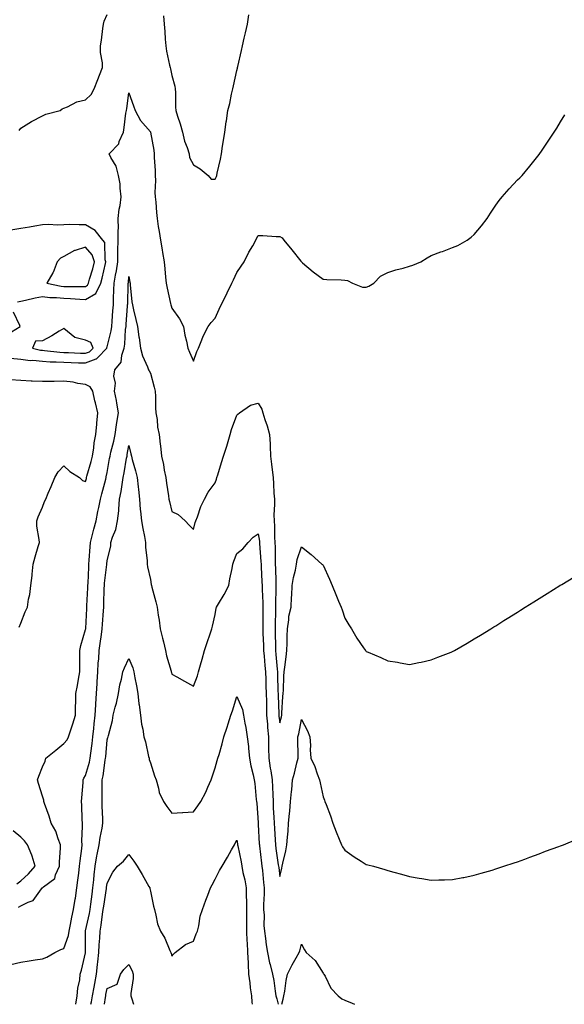
# Model space of a CAD drawing. Units: inches. Extents: x 1026563 to 1029203, y 7316378 to 7319018.
# Drawn here: x 1026928 to 1027180, y 7316378 to 7316834 of the extents above; entities that cross this region are included whole.
import ezdxf

# ---------------------------------------------------------------- set-up
doc = ezdxf.new("R2010")
doc.units = ezdxf.units.IN
doc.header["$MEASUREMENT"] = 0
doc.layers.add('Contour_10267316', color=7, linetype='Continuous', true_color=0x185350)

msp = doc.modelspace()

# ---------------------------------------------------------------- linework, layer by layer
at = {"layer": 'Contour_10267316'}
for points in [[(1026927.35, 7316782.62, 3203), (1026928.05, 7316783.73, 3203), (1026932.97, 7316786.84, 3203), (1026933.07, 7316786.91, 3203), (1026938.05, 7316789.47, 3203), (1026939.65, 7316790.32, 3203), (1026946.23, 7316791.92, 3203), (1026947.29, 7316792.69, 3203), (1026948.05, 7316792.96, 3203), (1026949.73, 7316793.6, 3203), (1026954.07, 7316795.91, 3203), (1026958.05, 7316796.88, 3203), (1026960.63, 7316799.35, 3203), (1026962.11, 7316801.92, 3203), (1026963.67, 7316806.3, 3203), (1026964.5, 7316808.37, 3203), (1026965.84, 7316811.92, 3203), (1026965.86, 7316814.1, 3203), (1026965.02, 7316818.89, 3203), (1026965.04, 7316821.92, 3203), (1026965.47, 7316824.5, 3203), (1026966.04, 7316829.92, 3203), (1026966.33, 7316831.92, 3203), (1026966.72, 7316833.25, 3203), (1026968.05, 7316836.37, 3203)], [(1026994.2, 7316835.76, 3203), (1026994.46, 7316831.92, 3203), (1026994.69, 7316828.56, 3203), (1026994.92, 7316825.04, 3203), (1026995.16, 7316821.92, 3203), (1026995.51, 7316819.39, 3203), (1026997, 7316812.97, 3203), (1026997.17, 7316811.92, 3203), (1026997.33, 7316811.2, 3203), (1026998.05, 7316808.12, 3203), (1026999.32, 7316803.19, 3203), (1026999.51, 7316801.92, 3203), (1026999.67, 7316800.29, 3203), (1026999.63, 7316793.5, 3203), (1026999.85, 7316791.92, 3203), (1027000.67, 7316789.3, 3203), (1027001.94, 7316785.8, 3203), (1027003.01, 7316781.92, 3203), (1027003.85, 7316777.73, 3203), (1027005.1, 7316774.87, 3203), (1027005.98, 7316771.92, 3203), (1027006.25, 7316770.12, 3203), (1027008.05, 7316766.74, 3203), (1027011.12, 7316765, 3203), (1027014.85, 7316761.92, 3203), (1027016.29, 7316760.16, 3203), (1027018.05, 7316760.21, 3203), (1027018.62, 7316761.35, 3203), (1027018.81, 7316761.92, 3203), (1027019.01, 7316762.87, 3203), (1027020.51, 7316769.45, 3203), (1027020.98, 7316771.92, 3203), (1027021.53, 7316775.4, 3203), (1027021.98, 7316777.99, 3203), (1027022.56, 7316781.92, 3203), (1027023.23, 7316786.74, 3203), (1027023.28, 7316787.15, 3203), (1027023.93, 7316791.92, 3203), (1027024.79, 7316795.17, 3203), (1027025.67, 7316799.53, 3203), (1027026.23, 7316801.92, 3203), (1027026.6, 7316803.37, 3203), (1027028.05, 7316810.45, 3203), (1027028.36, 7316811.61, 3203), (1027028.42, 7316811.92, 3203), (1027028.54, 7316812.4, 3203), (1027030.28, 7316819.7, 3203), (1027030.76, 7316821.92, 3203), (1027031.55, 7316825.41, 3203), (1027032.11, 7316827.86, 3203), (1027032.99, 7316831.92, 3203), (1027033.69, 7316836.27, 3203)], [(1026923.36, 7316677.24, 3202), (1026928.05, 7316676.76, 3202), (1026932.37, 7316676.23, 3202), (1026933.69, 7316676.28, 3202), (1026938.05, 7316675.87, 3202), (1026941.74, 7316675.62, 3202), (1026944.38, 7316675.59, 3202), (1026948.05, 7316675.37, 3202), (1026951.37, 7316675.25, 3202), (1026954.85, 7316675.13, 3202), (1026958.05, 7316675.02, 3202), (1026963.03, 7316676.9, 3202), (1026963.07, 7316676.9, 3202), (1026963.73, 7316677.6, 3202), (1026967.91, 7316681.92, 3202), (1026967.84, 7316682.14, 3202), (1026968.05, 7316682.53, 3202), (1026969.98, 7316689.98, 3202), (1026970.28, 7316691.92, 3202), (1026970.43, 7316694.31, 3202), (1026970.76, 7316699.2, 3202), (1026970.96, 7316701.92, 3202), (1026971.04, 7316704.91, 3202), (1026971.14, 7316708.83, 3202), (1026971.23, 7316711.92, 3202), (1026971.86, 7316715.73, 3202), (1026972.33, 7316717.64, 3202), (1026972.93, 7316721.92, 3202), (1026973.07, 7316726.91, 3202), (1026973.07, 7316726.94, 3202), (1026973.23, 7316731.92, 3202), (1026973.17, 7316736.8, 3202), (1026973.25, 7316737.12, 3202), (1026973.13, 7316741.92, 3202), (1026973.67, 7316746.3, 3202), (1026974.01, 7316747.88, 3202), (1026974.59, 7316751.92, 3202), (1026974.07, 7316755.91, 3202), (1026974.05, 7316757.92, 3202), (1026973.34, 7316761.92, 3202), (1026972.25, 7316766.12, 3202), (1026969.73, 7316770.25, 3202), (1026968.95, 7316771.92, 3202), (1026973.44, 7316776.54, 3202), (1026973.66, 7316777.53, 3202), (1026975.59, 7316781.92, 3202), (1026975.92, 7316784.05, 3202), (1026976.78, 7316790.65, 3202), (1026976.98, 7316791.92, 3202), (1026977.11, 7316792.86, 3202), (1026978.05, 7316800.21, 3202), (1026980.2, 7316794.07, 3202), (1026981.1, 7316791.92, 3202), (1026983.5, 7316787.38, 3202), (1026988.05, 7316782.01, 3202), (1026988.07, 7316781.94, 3202), (1026988.07, 7316781.9, 3202), (1026989.65, 7316773.52, 3202), (1026989.81, 7316771.92, 3202), (1026989.83, 7316770.14, 3202), (1026990.26, 7316764.13, 3202), (1026990.3, 7316761.92, 3202), (1026990.49, 7316759.49, 3202), (1026990.08, 7316753.96, 3202), (1026990.32, 7316751.92, 3202), (1026990.53, 7316749.44, 3202), (1026990.86, 7316744.74, 3202), (1026991.14, 7316741.92, 3202), (1026991.74, 7316738.24, 3202), (1026992.09, 7316735.97, 3202), (1026992.76, 7316731.92, 3202), (1026993.52, 7316727.39, 3202), (1026993.71, 7316726.26, 3202), (1026994.44, 7316721.92, 3202), (1026994.77, 7316718.65, 3202), (1026995.14, 7316714.84, 3202), (1026995.43, 7316711.92, 3202), (1026995.86, 7316709.73, 3202), (1026997.42, 7316702.54, 3202), (1026997.56, 7316701.92, 3202), (1026997.66, 7316701.52, 3202), (1026998.05, 7316700.44, 3202), (1027001.55, 7316695.41, 3202), (1027003.42, 7316691.92, 3202), (1027003.97, 7316687.83, 3202), (1027004.81, 7316685.15, 3202), (1027005.41, 7316681.92, 3202), (1027006.21, 7316680.08, 3202), (1027008.05, 7316675.9, 3202), (1027009.65, 7316680.32, 3202), (1027010.28, 7316681.92, 3202), (1027011.88, 7316685.75, 3202), (1027012.5, 7316687.47, 3202), (1027014.79, 7316691.92, 3202), (1027016.17, 7316693.79, 3202), (1027018.05, 7316695.78, 3202), (1027020, 7316699.97, 3202), (1027020.9, 7316701.92, 3202), (1027023.28, 7316706.68, 3202), (1027023.69, 7316707.57, 3202), (1027025.76, 7316711.92, 3202), (1027026.49, 7316713.48, 3202), (1027028.05, 7316716.95, 3202), (1027030.12, 7316719.85, 3202), (1027031.45, 7316721.92, 3202), (1027033.69, 7316726.28, 3202), (1027035.45, 7316729.32, 3202), (1027036.9, 7316731.92, 3202), (1027037.29, 7316732.69, 3202), (1027038.05, 7316734.1, 3202), (1027040.14, 7316734.01, 3202), (1027046.35, 7316733.61, 3202), (1027048.05, 7316733.54, 3202), (1027049.09, 7316732.95, 3202), (1027049.91, 7316731.92, 3202), (1027053.52, 7316727.39, 3202), (1027057.72, 7316722.25, 3202), (1027057.99, 7316721.92, 3202), (1027058.01, 7316721.89, 3202), (1027058.05, 7316721.84, 3202), (1027058.54, 7316721.44, 3202), (1027063.42, 7316717.3, 3202), (1027068.05, 7316713.91, 3202), (1027069.85, 7316713.72, 3202), (1027076.49, 7316713.47, 3202), (1027078.05, 7316713.33, 3202), (1027079.32, 7316713.19, 3202), (1027081.66, 7316711.92, 3202), (1027086.31, 7316710.19, 3202), (1027088.05, 7316710.16, 3202), (1027089.3, 7316710.67, 3202), (1027091.55, 7316711.92, 3202), (1027094.71, 7316715.26, 3202), (1027098.05, 7316717, 3202), (1027101.78, 7316718.19, 3202), (1027105.1, 7316718.97, 3202), (1027108.05, 7316719.81, 3202), (1027109.67, 7316720.3, 3202), (1027113.36, 7316721.92, 3202), (1027116.19, 7316723.78, 3202), (1027118.05, 7316724.85, 3202), (1027122.58, 7316726.44, 3202), (1027123.3, 7316726.67, 3202), (1027128.05, 7316728.5, 3202), (1027130.47, 7316729.49, 3202), (1027134.81, 7316731.92, 3202), (1027136.68, 7316733.28, 3202), (1027138.05, 7316734.51, 3202), (1027141.37, 7316738.59, 3202), (1027144.03, 7316741.92, 3202), (1027145.57, 7316744.39, 3202), (1027148.05, 7316748.05, 3202), (1027149.63, 7316750.34, 3202), (1027151.04, 7316751.92, 3202), (1027154.28, 7316755.7, 3202), (1027158.05, 7316759.83, 3202), (1027159.14, 7316760.84, 3202), (1027160.3, 7316761.92, 3202), (1027163.83, 7316766.14, 3202), (1027168.05, 7316771.61, 3202), (1027168.19, 7316771.78, 3202), (1027168.3, 7316771.92, 3202), (1027168.85, 7316772.72, 3202), (1027172.23, 7316777.74, 3202), (1027175.04, 7316781.92, 3202), (1027176.23, 7316783.75, 3202), (1027178.05, 7316786.71, 3202), (1027179.98, 7316789.98, 3202)], [(1026926.59, 7316703.39, 3203), (1026928.05, 7316703.72, 3203), (1026930.26, 7316704.14, 3203), (1026934.71, 7316705.26, 3203), (1026938.05, 7316705.79, 3203), (1026941.51, 7316705.38, 3203), (1026944.61, 7316705.36, 3203), (1026948.05, 7316705.04, 3203), (1026951.06, 7316704.93, 3203), (1026955.45, 7316704.51, 3203), (1026958.05, 7316704.41, 3203), (1026962.82, 7316707.15, 3203), (1026965.1, 7316711.92, 3203), (1026965.73, 7316714.24, 3203), (1026967.25, 7316721.12, 3203), (1026967.44, 7316721.92, 3203), (1026967.17, 7316722.8, 3203), (1026966.92, 7316730.79, 3203), (1026966.02, 7316731.92, 3203), (1026962.48, 7316736.34, 3203), (1026958.05, 7316739.04, 3203), (1026955.08, 7316738.95, 3203), (1026950.8, 7316739.16, 3203), (1026948.05, 7316739.06, 3203), (1026945.02, 7316738.9, 3203), (1026940.82, 7316739.14, 3203), (1026938.05, 7316738.96, 3203), (1026934.57, 7316738.44, 3203), (1026932.07, 7316737.9, 3203), (1026928.05, 7316737.38, 3203), (1026923.5, 7316736.48, 3203)], [(1026927.05, 7316422.92, 3201), (1026928.05, 7316423.54, 3201), (1026931.51, 7316425.37, 3201), (1026933.85, 7316426.12, 3201), (1026937.6, 7316431.47, 3201), (1026937.97, 7316431.92, 3201), (1026938.01, 7316431.96, 3201), (1026938.05, 7316432.01, 3201), (1026938.58, 7316432.46, 3201), (1026943.75, 7316436.21, 3201), (1026944.14, 7316438.01, 3201), (1026945.98, 7316441.92, 3201), (1026945.92, 7316444.05, 3201), (1026946.49, 7316450.36, 3201), (1026946.43, 7316451.92, 3201), (1026945.34, 7316454.63, 3201), (1026944.24, 7316458.12, 3201), (1026942.19, 7316461.92, 3201), (1026941.19, 7316465.07, 3201), (1026939.03, 7316470.95, 3201), (1026938.69, 7316471.92, 3201), (1026938.67, 7316472.55, 3201), (1026938.05, 7316474.4, 3201), (1026936.33, 7316480.21, 3201), (1026935.73, 7316481.92, 3201), (1026936.35, 7316483.62, 3201), (1026938.05, 7316488.02, 3201), (1026939.34, 7316490.63, 3201), (1026939.67, 7316491.92, 3201), (1026944.24, 7316495.73, 3201), (1026948.05, 7316498.81, 3201), (1026949.48, 7316500.49, 3201), (1026950.22, 7316501.92, 3201), (1026951.21, 7316505.08, 3201), (1026952.13, 7316507.83, 3201), (1026953.32, 7316511.92, 3201), (1026953.46, 7316516.52, 3201), (1026953.48, 7316517.35, 3201), (1026953.62, 7316521.92, 3201), (1026954.38, 7316525.59, 3201), (1026954.73, 7316528.6, 3201), (1026955.34, 7316531.92, 3201), (1026955.37, 7316534.6, 3201), (1026955.39, 7316539.27, 3201), (1026955.43, 7316541.92, 3201), (1026955.82, 7316544.14, 3201), (1026958.05, 7316551.53, 3201), (1026958.11, 7316551.87, 3201), (1026958.11, 7316551.99, 3201), (1026958.6, 7316561.37, 3201), (1026958.64, 7316561.92, 3201), (1026958.66, 7316562.53, 3201), (1026959.09, 7316570.88, 3201), (1026959.12, 7316571.92, 3201), (1026959.22, 7316573.09, 3201), (1026959.5, 7316580.48, 3201), (1026959.61, 7316581.92, 3201), (1026959.75, 7316583.62, 3201), (1026960.14, 7316589.82, 3201), (1026960.34, 7316591.92, 3201), (1026961.14, 7316595.01, 3201), (1026961.88, 7316598.09, 3201), (1026962.93, 7316601.92, 3201), (1026963.81, 7316606.17, 3201), (1026964.18, 7316608.05, 3201), (1026964.96, 7316611.92, 3201), (1026965.59, 7316614.37, 3201), (1026967.37, 7316621.24, 3201), (1026967.54, 7316621.92, 3201), (1026967.66, 7316622.32, 3201), (1026968.05, 7316624.37, 3201), (1026969.2, 7316630.78, 3201), (1026969.4, 7316631.92, 3201), (1026969.77, 7316633.65, 3201), (1026971.14, 7316638.83, 3201), (1026971.76, 7316641.92, 3201), (1026972.42, 7316646.3, 3201), (1026972.5, 7316647.46, 3201), (1026973.36, 7316651.92, 3201), (1026972.54, 7316656.42, 3201), (1026972.31, 7316657.67, 3201), (1026971.53, 7316661.92, 3201), (1026971.86, 7316665.73, 3201), (1026971.08, 7316668.89, 3201), (1026971.66, 7316671.92, 3201), (1026974.55, 7316675.41, 3201), (1026974.79, 7316678.66, 3201), (1026975.92, 7316681.92, 3201), (1026976.23, 7316683.74, 3201), (1026976.62, 7316690.5, 3201), (1026976.84, 7316691.92, 3201), (1026976.92, 7316693.06, 3201), (1026977.5, 7316701.38, 3201), (1026977.54, 7316701.92, 3201), (1026977.56, 7316702.41, 3201), (1026977.84, 7316711.71, 3201), (1026977.84, 7316711.92, 3201), (1026977.87, 7316712.1, 3201), (1026978.05, 7316715.06, 3201), (1026978.56, 7316712.44, 3201), (1026978.66, 7316711.92, 3201), (1026978.77, 7316711.2, 3201), (1026979.5, 7316703.38, 3201), (1026979.77, 7316701.92, 3201), (1026980.28, 7316699.69, 3201), (1026981.35, 7316695.22, 3201), (1026982.09, 7316691.92, 3201), (1026982.8, 7316687.18, 3201), (1026982.87, 7316686.74, 3201), (1026983.52, 7316681.92, 3201), (1026984.46, 7316678.33, 3201), (1026986.74, 7316673.22, 3201), (1026987.21, 7316671.92, 3201), (1026987.58, 7316671.46, 3201), (1026988.05, 7316670.38, 3201), (1026989.89, 7316663.75, 3201), (1026990.26, 7316661.92, 3201), (1026990.51, 7316659.46, 3201), (1026990.37, 7316654.24, 3201), (1026990.67, 7316651.92, 3201), (1026991.19, 7316648.78, 3201), (1026991.35, 7316645.23, 3201), (1026992.09, 7316641.92, 3201), (1026992.58, 7316637.39, 3201), (1026992.74, 7316636.61, 3201), (1026993.17, 7316631.92, 3201), (1026994.22, 7316628.08, 3201), (1026994.51, 7316625.45, 3201), (1026995.28, 7316621.92, 3201), (1026995.49, 7316619.37, 3201), (1026996.45, 7316613.52, 3201), (1026996.6, 7316611.92, 3201), (1026996.94, 7316610.8, 3201), (1026998.05, 7316606.3, 3201), (1027000.9, 7316604.77, 3201), (1027004.24, 7316601.92, 3201), (1027006, 7316599.87, 3201), (1027008.05, 7316597.87, 3201), (1027008.87, 7316601.11, 3201), (1027009.14, 7316601.92, 3201), (1027009.87, 7316603.73, 3201), (1027011.37, 7316608.6, 3201), (1027013.13, 7316611.92, 3201), (1027014.83, 7316615.13, 3201), (1027018.05, 7316619.52, 3201), (1027018.69, 7316621.27, 3201), (1027018.91, 7316621.92, 3201), (1027019.3, 7316623.17, 3201), (1027021.06, 7316628.91, 3201), (1027021.98, 7316631.92, 3201), (1027023.4, 7316636.56, 3201), (1027023.71, 7316637.58, 3201), (1027025.04, 7316641.92, 3201), (1027025.71, 7316644.27, 3201), (1027028.05, 7316650.8, 3201), (1027028.6, 7316651.37, 3201), (1027029.38, 7316651.92, 3201), (1027034.44, 7316655.53, 3201), (1027038.05, 7316656.46, 3201), (1027039.71, 7316653.59, 3201), (1027040.1, 7316651.92, 3201), (1027041.06, 7316648.92, 3201), (1027042.11, 7316645.98, 3201), (1027043.25, 7316641.92, 3201), (1027043.54, 7316637.4, 3201), (1027043.5, 7316636.47, 3201), (1027043.75, 7316631.92, 3201), (1027044.22, 7316628.1, 3201), (1027044.5, 7316625.47, 3201), (1027044.92, 7316621.92, 3201), (1027045.16, 7316619.04, 3201), (1027045.28, 7316614.69, 3201), (1027045.49, 7316611.92, 3201), (1027045.61, 7316609.47, 3201), (1027045.24, 7316604.73, 3201), (1027045.34, 7316601.92, 3201), (1027045.55, 7316599.43, 3201), (1027045.61, 7316594.37, 3201), (1027045.78, 7316591.92, 3201), (1027045.86, 7316589.73, 3201), (1027045.8, 7316584.16, 3201), (1027045.88, 7316581.92, 3201), (1027045.98, 7316579.84, 3201), (1027046.14, 7316573.83, 3201), (1027046.21, 7316571.92, 3201), (1027046.23, 7316570.1, 3201), (1027046, 7316563.96, 3201), (1027046.02, 7316561.92, 3201), (1027046, 7316559.87, 3201), (1027045.9, 7316554.08, 3201), (1027045.88, 7316551.92, 3201), (1027045.92, 7316549.8, 3201), (1027045.96, 7316544.01, 3201), (1027046.02, 7316541.92, 3201), (1027046.17, 7316540.05, 3201), (1027046.78, 7316533.18, 3201), (1027046.9, 7316531.92, 3201), (1027046.94, 7316530.8, 3201), (1027047.13, 7316522.83, 3201), (1027047.17, 7316521.92, 3201), (1027047.19, 7316521.06, 3201), (1027047.5, 7316512.48, 3201), (1027047.5, 7316511.92, 3201), (1027047.54, 7316511.42, 3201), (1027048.05, 7316508.33, 3201), (1027048.79, 7316511.17, 3201), (1027048.97, 7316511.92, 3201), (1027049.01, 7316512.88, 3201), (1027049.48, 7316520.49, 3201), (1027049.53, 7316521.92, 3201), (1027049.65, 7316523.52, 3201), (1027049.94, 7316530.03, 3201), (1027050.06, 7316531.92, 3201), (1027050.32, 7316534.19, 3201), (1027051.02, 7316538.96, 3201), (1027051.31, 7316541.92, 3201), (1027051.43, 7316545.31, 3201), (1027051.47, 7316548.5, 3201), (1027051.6, 7316551.92, 3201), (1027052.25, 7316556.12, 3201), (1027052.19, 7316557.78, 3201), (1027053.21, 7316561.92, 3201), (1027053.38, 7316566.59, 3201), (1027053.54, 7316567.4, 3201), (1027053.77, 7316571.92, 3201), (1027054.36, 7316575.61, 3201), (1027055.26, 7316579.13, 3201), (1027055.78, 7316581.92, 3201), (1027056.04, 7316583.93, 3201), (1027058.05, 7316589.91, 3201), (1027062.46, 7316586.33, 3201), (1027067.44, 7316581.92, 3201), (1027067.78, 7316581.64, 3201), (1027068.05, 7316581.38, 3201), (1027071.08, 7316574.94, 3201), (1027072.19, 7316571.92, 3201), (1027073.99, 7316567.85, 3201), (1027075.26, 7316564.72, 3201), (1027076.43, 7316561.92, 3201), (1027076.86, 7316560.73, 3201), (1027078.05, 7316556.88, 3201), (1027079.96, 7316553.82, 3201), (1027081.14, 7316551.92, 3201), (1027083.71, 7316547.57, 3201), (1027086.8, 7316543.17, 3201), (1027087.66, 7316541.92, 3201), (1027087.84, 7316541.7, 3201), (1027088.05, 7316541.44, 3201), (1027088.89, 7316541.08, 3201), (1027094.73, 7316538.6, 3201), (1027098.05, 7316537.13, 3201), (1027102.54, 7316536.41, 3201), (1027103.81, 7316536.16, 3201), (1027108.05, 7316535.43, 3201), (1027112.46, 7316536.33, 3201), (1027113.46, 7316536.51, 3201), (1027118.05, 7316537.53, 3201), (1027121.25, 7316538.72, 3201), (1027127.29, 7316541.16, 3201), (1027128.05, 7316541.45, 3201), (1027128.34, 7316541.62, 3201), (1027128.89, 7316541.92, 3201), (1027134.71, 7316545.26, 3201), (1027138.05, 7316547.2, 3201), (1027141, 7316548.97, 3201), (1027145.78, 7316551.92, 3201), (1027147.19, 7316552.78, 3201), (1027148.05, 7316553.31, 3201), (1027151.82, 7316555.69, 3201), (1027153.32, 7316556.64, 3201), (1027158.05, 7316559.63, 3201), (1027159.46, 7316560.5, 3201), (1027161.68, 7316561.92, 3201), (1027165.59, 7316564.37, 3201), (1027168.05, 7316565.93, 3201), (1027171.76, 7316568.2, 3201), (1027177.7, 7316571.92, 3201), (1027177.91, 7316572.05, 3201), (1027178.05, 7316572.13, 3201), (1027178.58, 7316572.44, 3201), (1027184.18, 7316575.79, 3201)], [(1026921.78, 7316688.18, 3203), (1026927.78, 7316691.92, 3203), (1026927.58, 7316692.38, 3203), (1026924.69, 7316698.56, 3203)], [(1026927.27, 7316552.7, 3202), (1026928.05, 7316554.59, 3202), (1026930.12, 7316559.84, 3202), (1026931.12, 7316561.92, 3202), (1026931.68, 7316565.56, 3202), (1026932.19, 7316567.78, 3202), (1026932.74, 7316571.92, 3202), (1026933.3, 7316576.66, 3202), (1026933.3, 7316577.18, 3202), (1026933.75, 7316581.92, 3202), (1026934.69, 7316585.27, 3202), (1026936.1, 7316589.96, 3202), (1026936.66, 7316591.92, 3202), (1026936.64, 7316593.33, 3202), (1026935.53, 7316599.4, 3202), (1026935.51, 7316601.92, 3202), (1026936.17, 7316603.8, 3202), (1026938.05, 7316608.23, 3202), (1026939.07, 7316610.91, 3202), (1026939.67, 7316611.92, 3202), (1026940.8, 7316614.66, 3202), (1026942.15, 7316617.83, 3202), (1026943.77, 7316621.92, 3202), (1026945.35, 7316624.61, 3202), (1026948.05, 7316627.45, 3202), (1026950.84, 7316624.71, 3202), (1026955.2, 7316621.92, 3202), (1026956.68, 7316620.55, 3202), (1026958.05, 7316620.06, 3202), (1026958.42, 7316621.54, 3202), (1026958.52, 7316621.92, 3202), (1026958.69, 7316622.56, 3202), (1026960.65, 7316629.32, 3202), (1026961.25, 7316631.92, 3202), (1026961.88, 7316635.76, 3202), (1026961.98, 7316637.98, 3202), (1026962.85, 7316641.92, 3202), (1026963.23, 7316646.74, 3202), (1026963.26, 7316647.13, 3202), (1026963.66, 7316651.92, 3202), (1026962.62, 7316656.5, 3202), (1026962.42, 7316657.55, 3202), (1026961.49, 7316661.92, 3202), (1026960.14, 7316664.01, 3202), (1026958.05, 7316665.09, 3202), (1026954.4, 7316665.58, 3202), (1026952.29, 7316666.17, 3202), (1026948.05, 7316666.57, 3202), (1026943.46, 7316666.51, 3202), (1026942.64, 7316666.51, 3202), (1026938.05, 7316666.45, 3202), (1026933.32, 7316666.64, 3202), (1026932.8, 7316666.66, 3202), (1026928.05, 7316666.85, 3202), (1026923.28, 7316667.16, 3202)], [(1026923.52, 7316396.44, 3200), (1026928.05, 7316397.59, 3200), (1026931.88, 7316398.1, 3200), (1026934.69, 7316398.56, 3200), (1026938.05, 7316399.04, 3200), (1026940.14, 7316399.84, 3200), (1026943.89, 7316401.92, 3200), (1026946.6, 7316403.37, 3200), (1026948.05, 7316403.77, 3200), (1026950.14, 7316409.82, 3200), (1026950.45, 7316411.92, 3200), (1026951.12, 7316414.98, 3200), (1026951.64, 7316418.32, 3200), (1026952.52, 7316421.92, 3200), (1026953.25, 7316426.72, 3200), (1026953.32, 7316427.19, 3200), (1026954.03, 7316431.92, 3200), (1026954.46, 7316435.51, 3200), (1026954.89, 7316438.76, 3200), (1026955.28, 7316441.92, 3200), (1026955.51, 7316444.45, 3200), (1026956.29, 7316450.16, 3200), (1026956.47, 7316451.92, 3200), (1026956.35, 7316453.61, 3200), (1026956.68, 7316460.56, 3200), (1026956.57, 7316461.92, 3200), (1026956.43, 7316463.54, 3200), (1026956.35, 7316470.21, 3200), (1026956.16, 7316471.92, 3200), (1026956.35, 7316473.61, 3200), (1026956.88, 7316480.75, 3200), (1026957, 7316481.92, 3200), (1026957.23, 7316482.74, 3200), (1026958.05, 7316483.99, 3200), (1026959.85, 7316490.13, 3200), (1026960.2, 7316491.92, 3200), (1026960.47, 7316494.35, 3200), (1026961.12, 7316498.84, 3200), (1026961.47, 7316501.92, 3200), (1026961.82, 7316505.69, 3200), (1026962.07, 7316507.9, 3200), (1026962.44, 7316511.92, 3200), (1026962.8, 7316516.66, 3200), (1026962.8, 7316517.17, 3200), (1026963.19, 7316521.92, 3200), (1026963.42, 7316526.55, 3200), (1026963.46, 7316527.33, 3200), (1026963.67, 7316531.92, 3200), (1026963.93, 7316536.05, 3200), (1026964.16, 7316538.03, 3200), (1026964.42, 7316541.92, 3200), (1026964.89, 7316545.08, 3200), (1026965.41, 7316549.28, 3200), (1026965.78, 7316551.92, 3200), (1026965.92, 7316554.05, 3200), (1026966.35, 7316560.23, 3200), (1026966.47, 7316561.92, 3200), (1026966.53, 7316563.44, 3200), (1026966.74, 7316570.61, 3200), (1026966.8, 7316571.92, 3200), (1026966.88, 7316573.09, 3200), (1026967.87, 7316581.74, 3200), (1026967.89, 7316581.92, 3200), (1026967.89, 7316582.07, 3200), (1026968.05, 7316583.44, 3200), (1026969.69, 7316590.27, 3200), (1026969.79, 7316591.92, 3200), (1026970.55, 7316594.42, 3200), (1026972.03, 7316597.94, 3200), (1026972.91, 7316601.92, 3200), (1026973.42, 7316606.55, 3200), (1026973.4, 7316607.28, 3200), (1026973.81, 7316611.92, 3200), (1026974.5, 7316615.47, 3200), (1026974.94, 7316618.81, 3200), (1026975.49, 7316621.92, 3200), (1026975.86, 7316624.1, 3200), (1026977.07, 7316630.94, 3200), (1026977.25, 7316631.92, 3200), (1026977.39, 7316632.58, 3200), (1026978.05, 7316636.86, 3200), (1026979.09, 7316632.96, 3200), (1026979.28, 7316631.92, 3200), (1026979.71, 7316630.25, 3200), (1026981.12, 7316625, 3200), (1026981.94, 7316621.92, 3200), (1026982.39, 7316617.59, 3200), (1026982.58, 7316616.45, 3200), (1026982.97, 7316611.92, 3200), (1026983.36, 7316607.22, 3200), (1026983.5, 7316606.46, 3200), (1026983.97, 7316601.92, 3200), (1026984.5, 7316598.37, 3200), (1026985.34, 7316594.64, 3200), (1026985.78, 7316591.92, 3200), (1026985.8, 7316589.67, 3200), (1026986.53, 7316583.43, 3200), (1026986.55, 7316581.92, 3200), (1026986.78, 7316580.66, 3200), (1026988.05, 7316574.7, 3200), (1026988.5, 7316572.36, 3200), (1026988.6, 7316571.92, 3200), (1026988.81, 7316571.16, 3200), (1026990.53, 7316564.4, 3200), (1026991.25, 7316561.92, 3200), (1026991.7, 7316558.26, 3200), (1026992.09, 7316555.97, 3200), (1026992.56, 7316551.92, 3200), (1026993.75, 7316547.63, 3200), (1026994.09, 7316545.89, 3200), (1026995.02, 7316541.92, 3200), (1026995.49, 7316539.36, 3200), (1026997.68, 7316532.29, 3200), (1026997.76, 7316531.92, 3200), (1026997.8, 7316531.68, 3200), (1026998.05, 7316530.86, 3200), (1027000.39, 7316529.59, 3200), (1027003.85, 7316527.72, 3200), (1027008.05, 7316525.33, 3200), (1027009.89, 7316530.08, 3200), (1027010.43, 7316531.92, 3200), (1027011.31, 7316535.19, 3200), (1027012.11, 7316537.85, 3200), (1027013.13, 7316541.92, 3200), (1027014.36, 7316545.61, 3200), (1027015.71, 7316549.57, 3200), (1027016.49, 7316551.92, 3200), (1027016.9, 7316553.07, 3200), (1027018.05, 7316558.55, 3200), (1027018.58, 7316561.39, 3200), (1027018.69, 7316561.92, 3200), (1027019.61, 7316563.47, 3200), (1027022.19, 7316567.78, 3200), (1027024.42, 7316571.92, 3200), (1027024.87, 7316575.11, 3200), (1027025.96, 7316579.83, 3200), (1027026.29, 7316581.92, 3200), (1027026.7, 7316583.26, 3200), (1027028.05, 7316586.75, 3200), (1027030.96, 7316589.02, 3200), (1027033.42, 7316591.92, 3200), (1027035.69, 7316594.29, 3200), (1027038.05, 7316595.89, 3200), (1027038.58, 7316592.44, 3200), (1027038.62, 7316591.92, 3200), (1027038.64, 7316591.34, 3200), (1027039.26, 7316583.13, 3200), (1027039.3, 7316581.92, 3200), (1027039.36, 7316580.62, 3200), (1027039.73, 7316573.59, 3200), (1027039.79, 7316571.92, 3200), (1027039.81, 7316570.16, 3200), (1027040.12, 7316563.98, 3200), (1027040.12, 7316561.92, 3200), (1027040.1, 7316559.86, 3200), (1027040.14, 7316554, 3200), (1027040.12, 7316551.92, 3200), (1027040.16, 7316549.8, 3200), (1027040.39, 7316544.27, 3200), (1027040.45, 7316541.92, 3200), (1027040.69, 7316539.27, 3200), (1027041.1, 7316534.97, 3200), (1027041.37, 7316531.92, 3200), (1027041.49, 7316528.48, 3200), (1027041.6, 7316525.47, 3200), (1027041.7, 7316521.92, 3200), (1027041.78, 7316518.18, 3200), (1027041.8, 7316515.67, 3200), (1027041.88, 7316511.92, 3200), (1027042.25, 7316507.73, 3200), (1027042.29, 7316506.15, 3200), (1027042.7, 7316501.92, 3200), (1027042.8, 7316497.17, 3200), (1027042.8, 7316496.67, 3200), (1027042.89, 7316491.92, 3200), (1027043.58, 7316487.44, 3200), (1027043.85, 7316486.13, 3200), (1027044.53, 7316481.92, 3200), (1027044.65, 7316478.53, 3200), (1027044.75, 7316475.23, 3200), (1027044.87, 7316471.92, 3200), (1027045, 7316468.88, 3200), (1027045.24, 7316464.72, 3200), (1027045.39, 7316461.92, 3200), (1027045.53, 7316459.4, 3200), (1027045.88, 7316454.1, 3200), (1027046, 7316451.92, 3200), (1027046.23, 7316450.1, 3200), (1027047.31, 7316442.66, 3200), (1027047.41, 7316441.92, 3200), (1027047.48, 7316441.35, 3200), (1027048.05, 7316437.12, 3200), (1027048.99, 7316440.99, 3200), (1027049.16, 7316441.92, 3200), (1027049.44, 7316443.3, 3200), (1027050.84, 7316449.13, 3200), (1027051.33, 7316451.92, 3200), (1027051.55, 7316455.42, 3200), (1027051.82, 7316458.15, 3200), (1027052.05, 7316461.92, 3200), (1027052.48, 7316466.36, 3200), (1027052.58, 7316467.39, 3200), (1027053.03, 7316471.92, 3200), (1027053.4, 7316476.56, 3200), (1027053.52, 7316477.38, 3200), (1027053.91, 7316481.92, 3200), (1027054.87, 7316485.11, 3200), (1027055.94, 7316489.82, 3200), (1027056.51, 7316491.92, 3200), (1027056.55, 7316493.42, 3200), (1027056.39, 7316500.27, 3200), (1027056.43, 7316501.92, 3200), (1027056.74, 7316503.22, 3200), (1027058.05, 7316509.9, 3200), (1027060.78, 7316504.65, 3200), (1027061.84, 7316501.92, 3200), (1027062.15, 7316497.82, 3200), (1027062.03, 7316495.91, 3200), (1027062.44, 7316491.92, 3200), (1027064.26, 7316488.13, 3200), (1027065.3, 7316484.68, 3200), (1027066.33, 7316481.92, 3200), (1027066.66, 7316480.53, 3200), (1027068.05, 7316474.15, 3200), (1027068.71, 7316472.58, 3200), (1027068.91, 7316471.92, 3200), (1027069.42, 7316470.56, 3200), (1027071.49, 7316465.36, 3200), (1027072.58, 7316461.92, 3200), (1027074.03, 7316457.9, 3200), (1027075.47, 7316454.49, 3200), (1027076.51, 7316451.92, 3200), (1027077.07, 7316450.95, 3200), (1027078.05, 7316449.33, 3200), (1027082.44, 7316446.31, 3200), (1027085.71, 7316444.26, 3200), (1027088.05, 7316442.76, 3200), (1027088.75, 7316442.62, 3200), (1027091.47, 7316441.92, 3200), (1027096.6, 7316440.47, 3200), (1027098.05, 7316439.97, 3200), (1027100.76, 7316439.2, 3200), (1027104.4, 7316438.27, 3200), (1027108.05, 7316437.16, 3200), (1027112.56, 7316436.43, 3200), (1027113.75, 7316436.22, 3200), (1027118.05, 7316435.49, 3200), (1027121.72, 7316435.58, 3200), (1027124.32, 7316435.66, 3200), (1027128.05, 7316435.73, 3200), (1027132.84, 7316436.71, 3200), (1027133.19, 7316436.78, 3200), (1027138.05, 7316437.78, 3200), (1027141.23, 7316438.74, 3200), (1027146.31, 7316440.18, 3200), (1027148.05, 7316440.68, 3200), (1027148.99, 7316440.99, 3200), (1027151.82, 7316441.92, 3200), (1027156.47, 7316443.51, 3200), (1027158.05, 7316444.06, 3200), (1027161.41, 7316445.29, 3200), (1027163.81, 7316446.15, 3200), (1027168.05, 7316447.72, 3200), (1027171.12, 7316448.85, 3200), (1027177.29, 7316451.15, 3200), (1027178.05, 7316451.44, 3200), (1027178.4, 7316451.56, 3200), (1027179.34, 7316451.92, 3200), (1027185.55, 7316454.43, 3200)], [(1026953.56, 7316378, 3199), (1026954.24, 7316381.92, 3199), (1026954.48, 7316385.5, 3199), (1026955.39, 7316389.26, 3199), (1026955.63, 7316391.92, 3199), (1026956.16, 7316393.81, 3199), (1026958.05, 7316401.85, 3199), (1026958.05, 7316403.85, 3199), (1026957.99, 7316411.87, 3199), (1026958.01, 7316411.92, 3199), (1026958.01, 7316411.96, 3199), (1026958.05, 7316412.09, 3199), (1026959.92, 7316420.05, 3199), (1026960.22, 7316421.92, 3199), (1026960.55, 7316424.42, 3199), (1026961.04, 7316428.94, 3199), (1026961.45, 7316431.92, 3199), (1026961.84, 7316435.7, 3199), (1026962.05, 7316437.92, 3199), (1026962.46, 7316441.92, 3199), (1026963.28, 7316446.69, 3199), (1026963.46, 7316447.33, 3199), (1026964.38, 7316451.92, 3199), (1026964.77, 7316455.2, 3199), (1026965.75, 7316459.62, 3199), (1026966.08, 7316461.92, 3199), (1026966.04, 7316463.94, 3199), (1026965.82, 7316469.7, 3199), (1026965.78, 7316471.92, 3199), (1026965.82, 7316474.15, 3199), (1026965.73, 7316479.6, 3199), (1026965.76, 7316481.92, 3199), (1026966.19, 7316483.78, 3199), (1026967.13, 7316491.01, 3199), (1026967.31, 7316491.92, 3199), (1026967.39, 7316492.58, 3199), (1026968.05, 7316500.45, 3199), (1026968.42, 7316501.54, 3199), (1026968.58, 7316501.92, 3199), (1026968.66, 7316502.53, 3199), (1026970.57, 7316509.4, 3199), (1026970.82, 7316511.92, 3199), (1026971.74, 7316515.61, 3199), (1026972.42, 7316517.54, 3199), (1026973.25, 7316521.92, 3199), (1026973.95, 7316526.02, 3199), (1026974.67, 7316528.55, 3199), (1026975.39, 7316531.92, 3199), (1026976.1, 7316533.87, 3199), (1026978.05, 7316538.11, 3199), (1026979.91, 7316533.79, 3199), (1026980.34, 7316531.92, 3199), (1026980.8, 7316529.17, 3199), (1026981.68, 7316525.56, 3199), (1026982.19, 7316521.92, 3199), (1026982.8, 7316517.18, 3199), (1026982.82, 7316516.69, 3199), (1026983.52, 7316511.92, 3199), (1026983.93, 7316507.81, 3199), (1026984.61, 7316505.36, 3199), (1026985.1, 7316501.92, 3199), (1026985.75, 7316499.62, 3199), (1026987.23, 7316492.74, 3199), (1026987.44, 7316491.92, 3199), (1026987.56, 7316491.43, 3199), (1026988.05, 7316489.83, 3199), (1026989.98, 7316483.86, 3199), (1026990.75, 7316481.92, 3199), (1026991.88, 7316478.1, 3199), (1026992.17, 7316476.04, 3199), (1026994.07, 7316471.92, 3199), (1026995.76, 7316469.63, 3199), (1026998.05, 7316466.56, 3199), (1027002.99, 7316466.86, 3199), (1027003.09, 7316466.87, 3199), (1027008.05, 7316467.13, 3199), (1027010.06, 7316469.91, 3199), (1027011.37, 7316471.92, 3199), (1027013.77, 7316476.19, 3199), (1027014.71, 7316478.58, 3199), (1027016.21, 7316481.92, 3199), (1027016.68, 7316483.28, 3199), (1027018.05, 7316487.58, 3199), (1027019.07, 7316490.89, 3199), (1027019.38, 7316491.92, 3199), (1027019.89, 7316493.77, 3199), (1027021.25, 7316498.71, 3199), (1027022.15, 7316501.92, 3199), (1027023.66, 7316506.31, 3199), (1027024.09, 7316507.96, 3199), (1027025.28, 7316511.92, 3199), (1027026.06, 7316513.92, 3199), (1027028.05, 7316520.52, 3199), (1027030.67, 7316514.53, 3199), (1027031.16, 7316511.92, 3199), (1027031.84, 7316508.14, 3199), (1027032.33, 7316506.19, 3199), (1027032.95, 7316501.92, 3199), (1027033.48, 7316497.35, 3199), (1027033.48, 7316496.49, 3199), (1027033.91, 7316491.92, 3199), (1027034.65, 7316488.52, 3199), (1027035.65, 7316484.32, 3199), (1027036.19, 7316481.92, 3199), (1027036.45, 7316480.32, 3199), (1027037.09, 7316472.87, 3199), (1027037.23, 7316471.92, 3199), (1027037.33, 7316471.2, 3199), (1027037.99, 7316461.98, 3199), (1027037.99, 7316461.92, 3199), (1027038.01, 7316461.87, 3199), (1027038.05, 7316461.27, 3199), (1027038.52, 7316452.39, 3199), (1027038.54, 7316451.92, 3199), (1027038.62, 7316451.35, 3199), (1027039.53, 7316443.39, 3199), (1027039.73, 7316441.92, 3199), (1027039.94, 7316440.04, 3199), (1027040.49, 7316434.35, 3199), (1027040.76, 7316431.92, 3199), (1027040.8, 7316429.17, 3199), (1027040.41, 7316424.29, 3199), (1027040.45, 7316421.92, 3199), (1027040.73, 7316419.25, 3199), (1027040.63, 7316414.49, 3199), (1027040.96, 7316411.92, 3199), (1027041.45, 7316408.53, 3199), (1027041.7, 7316405.58, 3199), (1027042.31, 7316401.92, 3199), (1027043.3, 7316397.16, 3199), (1027043.54, 7316396.44, 3199), (1027044.67, 7316391.92, 3199), (1027045.22, 7316389.1, 3199), (1027045.82, 7316384.14, 3199), (1027046.21, 7316381.92, 3199), (1027046.64, 7316380.5, 3199), (1027047.19, 7316378, 3199)], [(1026926.19, 7316433.77, 3202), (1026928.05, 7316435.15, 3202), (1026931.6, 7316438.38, 3202), (1026934.73, 7316441.92, 3202), (1026933.32, 7316446.65, 3202), (1026933.25, 7316447.12, 3202), (1026931.16, 7316451.92, 3202), (1026929.85, 7316453.72, 3202), (1026928.05, 7316455.45, 3202), (1026924.51, 7316458.38, 3202)], [(1026960.57, 7316378, 3198), (1026960.82, 7316379.14, 3198), (1026961.31, 7316381.92, 3198), (1026962.01, 7316385.88, 3198), (1026962.29, 7316387.68, 3198), (1026963.05, 7316391.92, 3198), (1026963.6, 7316396.37, 3198), (1026963.73, 7316397.61, 3198), (1026964.26, 7316401.92, 3198), (1026964.42, 7316405.56, 3198), (1026964.69, 7316408.56, 3198), (1026964.85, 7316411.92, 3198), (1026965.35, 7316414.63, 3198), (1026965.94, 7316419.8, 3198), (1026966.27, 7316421.92, 3198), (1026966.49, 7316423.49, 3198), (1026967.76, 7316431.63, 3198), (1026967.8, 7316431.92, 3198), (1026967.82, 7316432.14, 3198), (1026968.05, 7316434.17, 3198), (1026970.76, 7316439.2, 3198), (1026972.82, 7316441.92, 3198), (1026975.63, 7316444.35, 3198), (1026978.05, 7316447.33, 3198), (1026980.35, 7316444.23, 3198), (1026981.92, 7316441.92, 3198), (1026984.26, 7316438.14, 3198), (1026987.35, 7316432.63, 3198), (1026987.76, 7316431.92, 3198), (1026987.8, 7316431.67, 3198), (1026988.05, 7316430.47, 3198), (1026989.55, 7316423.42, 3198), (1026989.91, 7316421.92, 3198), (1026990.67, 7316419.31, 3198), (1026991.35, 7316415.22, 3198), (1026992.68, 7316411.92, 3198), (1026994.75, 7316408.62, 3198), (1026997.01, 7316402.96, 3198), (1026997.5, 7316401.92, 3198), (1026997.64, 7316401.52, 3198), (1026998.05, 7316400.34, 3198), (1026998.75, 7316401.22, 3198), (1026999.59, 7316401.92, 3198), (1027004.32, 7316405.65, 3198), (1027008.05, 7316407.32, 3198), (1027009.34, 7316410.63, 3198), (1027009.83, 7316411.92, 3198), (1027010.45, 7316414.33, 3198), (1027011.16, 7316418.82, 3198), (1027012.25, 7316421.92, 3198), (1027013.75, 7316426.21, 3198), (1027014.67, 7316428.54, 3198), (1027015.94, 7316431.92, 3198), (1027016.7, 7316433.28, 3198), (1027018.05, 7316436.02, 3198), (1027020.02, 7316439.95, 3198), (1027021.33, 7316441.92, 3198), (1027023.85, 7316446.12, 3198), (1027025.67, 7316449.53, 3198), (1027026.98, 7316451.92, 3198), (1027027.35, 7316452.61, 3198), (1027028.05, 7316453.98, 3198), (1027028.42, 7316452.29, 3198), (1027028.48, 7316451.92, 3198), (1027028.56, 7316451.41, 3198), (1027030.04, 7316443.92, 3198), (1027030.39, 7316441.92, 3198), (1027030.94, 7316439.02, 3198), (1027031.78, 7316435.66, 3198), (1027032.42, 7316431.92, 3198), (1027032.44, 7316427.53, 3198), (1027032.52, 7316426.4, 3198), (1027032.54, 7316421.92, 3198), (1027032.52, 7316417.45, 3198), (1027032.52, 7316411.92, 3198), (1027032.78, 7316407.19, 3198), (1027032.82, 7316406.68, 3198), (1027033.07, 7316401.92, 3198), (1027033.28, 7316397.16, 3198), (1027033.32, 7316396.65, 3198), (1027033.56, 7316391.92, 3198), (1027034.09, 7316387.96, 3198), (1027034.34, 7316385.62, 3198), (1027034.83, 7316381.92, 3198), (1027035.1, 7316378.98, 3198), (1027035.28, 7316378, 3198)], [(1027048.95, 7316378, 3199), (1027049.51, 7316380.45, 3199), (1027049.81, 7316381.92, 3199), (1027050.28, 7316384.14, 3199), (1027050.88, 7316389.1, 3199), (1027051.62, 7316391.92, 3199), (1027053.67, 7316396.3, 3199), (1027055.63, 7316399.49, 3199), (1027057, 7316401.92, 3199), (1027057.25, 7316402.72, 3199), (1027058.05, 7316405.81, 3199), (1027059.42, 7316403.28, 3199), (1027060.26, 7316401.92, 3199), (1027064.38, 7316398.25, 3199), (1027068.05, 7316392.4, 3199), (1027068.28, 7316392.14, 3199), (1027068.46, 7316391.92, 3199), (1027069.01, 7316390.97, 3199), (1027071.6, 7316385.47, 3199), (1027075, 7316381.92, 3199), (1027076.7, 7316380.57, 3199), (1027078.05, 7316379.9, 3199), (1027081.49, 7316378.49, 3199), (1027082.61, 7316378, 3199)], [(1026966.8, 7316378, 3197), (1026967.25, 7316381.13, 3197), (1026967.41, 7316381.92, 3197), (1026967.5, 7316382.48, 3197), (1026968.05, 7316385.29, 3197), (1026972.64, 7316387.34, 3197), (1026974.24, 7316391.92, 3197), (1026975.78, 7316394.19, 3197), (1026978.05, 7316396.51, 3197), (1026979.57, 7316393.45, 3197), (1026980.1, 7316391.92, 3197), (1026980.06, 7316389.91, 3197), (1026979.09, 7316382.96, 3197), (1026979.07, 7316381.92, 3197), (1026979.46, 7316380.52, 3197), (1026980.21, 7316378, 3197)]]:
    msp.add_polyline3d(points, dxfattribs=at)
for points in [[(1026958.05, 7316710.45, 3204), (1026958.99, 7316710.99, 3204), (1026959.44, 7316711.92, 3204), (1026959.94, 7316713.8, 3204), (1026961.35, 7316718.61, 3204), (1026962.17, 7316721.92, 3204), (1026961.17, 7316725.05, 3204), (1026958.05, 7316728.59, 3204), (1026953.25, 7316727.11, 3204), (1026952.89, 7316727.07, 3204), (1026948.05, 7316724.36, 3204), (1026946.41, 7316723.56, 3204), (1026944.98, 7316721.92, 3204), (1026943.03, 7316716.94, 3204), (1026942.95, 7316716.82, 3204), (1026940.06, 7316711.92, 3204), (1026946.68, 7316710.56, 3204), (1026948.05, 7316710.43, 3204), (1026949.59, 7316710.38, 3204), (1026956.64, 7316710.51, 3204)], [(1026958.05, 7316679.5, 3203), (1026959.81, 7316680.17, 3203), (1026961.51, 7316681.92, 3203), (1026960.57, 7316684.45, 3203), (1026958.05, 7316685.51, 3203), (1026953.09, 7316686.89, 3203), (1026953.01, 7316686.88, 3203), (1026948.05, 7316691.05, 3203), (1026945.86, 7316689.74, 3203), (1026942.42, 7316687.55, 3203), (1026938.05, 7316685.31, 3203), (1026934.83, 7316685.15, 3203), (1026933.48, 7316681.92, 3203), (1026937.15, 7316681.02, 3203), (1026938.05, 7316680.93, 3203), (1026939.1, 7316680.86, 3203), (1026946.14, 7316680.01, 3203), (1026948.05, 7316679.89, 3203), (1026950.16, 7316679.81, 3203), (1026955.73, 7316679.59, 3203)]]:
    msp.add_polyline3d(points, close=True, dxfattribs=at)

doc.saveas('drawing.dxf')
